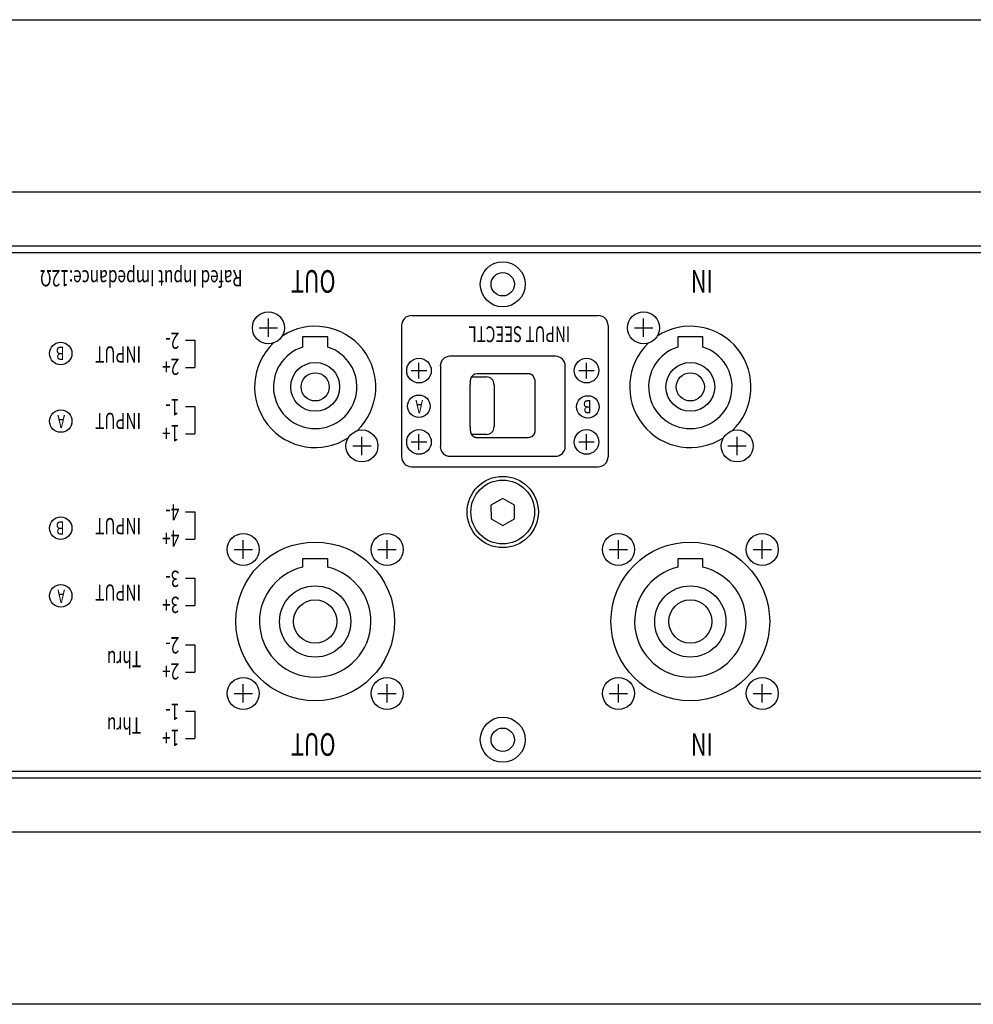
# Model space of a CAD drawing. Extents: x -620 to 820, y -936 to 1205.
# Drawn here: x -248 to -54, y 225 to 425 of the extents above; entities that cross this region are included whole.
import ezdxf
from ezdxf.enums import TextEntityAlignment as Align

# ---------------------------------------------------------------- set-up
doc = ezdxf.new("R2010")
doc.units = 0
doc.header["$LTSCALE"] = 40.64
doc.layers.add('DATA', color=7, linetype='CONTINUOUS')
doc.styles.get("Standard").update_dxf_attribs({"font": 'txt', "bigfont": 'BIGFONT.SHX'})

msp = doc.modelspace()

# ---------------------------------------------------------------- linework, layer by layer
at = {"layer": 'DATA', "color": 7, "linetype": 'CONTINUOUS'}
for p, q in [((-416.5, 425), (116.5, 425)), ((-416.5, 390.02), (116.5, 390.02)), ((72.57, 379), (-371.39, 379)), ((-371.13, 377.73), (72.32, 377.73)), ((-197.03, 360.55), (-197.03, 364.29)), ((-167.95, 364.89), (-130.01, 364.89)), ((-120.79, 360.55), (-120.79, 364.29)), ((-198.9, 362.42), (-195.16, 362.42)), ((-169.95, 362.89), (-169.95, 336.19)), ((-128.01, 362.89), (-128.01, 336.19)), ((-122.66, 362.42), (-118.92, 362.42)), ((-184.98, 360.58), (-190.07, 360.58)), ((-190.07, 360.58), (-190.07, 358.51)), ((-184.98, 358.51), (-184.98, 360.58)), ((-108.75, 360.58), (-113.83, 360.58)), ((-113.83, 360.58), (-113.83, 358.51)), ((-108.75, 358.51), (-108.75, 360.58)), ((-213.9, 359.91), (-211.97, 359.91)), ((-211.97, 359.91), (-211.97, 354.36)), ((-138.68, 356.62), (-160.13, 356.62)), ((-213.9, 354.36), (-211.97, 354.36)), ((-166.43, 352.14), (-166.43, 355.29)), ((-162.09, 354.66), (-162.09, 338.29)), ((-162.08, 354.66), (-162.09, 354.66)), ((-136.73, 354.66), (-136.72, 354.66)), ((-136.72, 338.29), (-136.72, 354.66)), ((-132.38, 352.14), (-132.38, 355.29)), ((-168.01, 353.72), (-164.86, 353.72)), ((-155.74, 352.45), (-152.71, 352.45)), ((-144.2, 353.08), (-154.62, 353.08)), ((-133.95, 353.72), (-130.81, 353.72)), ((-156.01, 351.68), (-156.01, 350.92)), ((-156.01, 342.28), (-156.01, 350.92)), ((-151.18, 350.92), (-151.18, 342.28)), ((-142.8, 341.52), (-142.8, 351.68)), ((-213.9, 346.41), (-211.97, 346.41)), ((-211.97, 346.41), (-211.97, 340.86)), ((-156.01, 342.28), (-156.01, 341.52)), ((-213.9, 340.86), (-211.97, 340.86)), ((-178.02, 336.53), (-178.02, 340.28)), ((-166.43, 337.66), (-166.43, 340.8)), ((-152.71, 340.76), (-155.78, 340.76)), ((-154.62, 340.12), (-144.2, 340.12)), ((-132.38, 337.66), (-132.38, 340.8)), ((-101.78, 336.53), (-101.78, 340.28)), ((-179.89, 338.41), (-176.15, 338.41)), ((-168.01, 339.23), (-164.86, 339.23)), ((-162.08, 338.29), (-162.09, 338.29)), ((-136.73, 338.29), (-136.72, 338.29)), ((-133.95, 339.23), (-130.81, 339.23)), ((-103.66, 338.41), (-99.91, 338.41)), ((-160.13, 336.34), (-160.13, 336.33)), ((-160.13, 336.33), (-138.68, 336.33)), ((-138.68, 336.34), (-138.68, 336.33)), ((-167.95, 334.19), (-130.01, 334.19)), ((-149.42, 327.76), (-151.8, 326.36)), ((-151.8, 326.36), (-151.78, 323.61)), ((-147.03, 326.39), (-149.42, 327.76)), ((-147.01, 323.64), (-147.03, 326.39)), ((-213.9, 325.04), (-211.97, 325.04)), ((-211.97, 325.04), (-211.97, 319.49)), ((-151.78, 323.61), (-149.39, 322.24)), ((-149.39, 322.24), (-147.01, 323.64)), ((-213.9, 319.49), (-211.97, 319.49)), ((-202.14, 315.5), (-202.14, 319.25)), ((-172.91, 315.5), (-172.91, 319.25)), ((-125.9, 315.5), (-125.9, 319.25)), ((-96.67, 315.5), (-96.67, 319.25)), ((-204.01, 317.38), (-200.26, 317.38)), ((-174.79, 317.38), (-171.04, 317.38)), ((-127.77, 317.38), (-124.03, 317.38)), ((-98.55, 317.38), (-94.8, 317.38)), ((-184.98, 315.47), (-190.07, 315.47)), ((-190.07, 315.47), (-190.07, 313.79)), ((-184.98, 313.79), (-184.98, 315.47)), ((-108.75, 315.47), (-113.83, 315.47)), ((-113.83, 315.47), (-113.83, 313.79)), ((-108.75, 313.79), (-108.75, 315.47)), ((-213.9, 311.54), (-211.97, 311.54)), ((-211.97, 311.54), (-211.97, 305.99)), ((-213.9, 305.99), (-211.97, 305.99)), ((-213.9, 298.04), (-211.97, 298.04)), ((-211.97, 298.04), (-211.97, 292.49)), ((-213.9, 292.49), (-211.97, 292.49)), ((-202.14, 286.28), (-202.14, 290.02)), ((-172.91, 286.28), (-172.91, 290.02)), ((-125.9, 286.28), (-125.9, 290.02)), ((-96.67, 286.28), (-96.67, 290.02)), ((-204.01, 288.15), (-200.26, 288.15)), ((-174.79, 288.15), (-171.04, 288.15)), ((-127.77, 288.15), (-124.03, 288.15)), ((-98.55, 288.15), (-94.8, 288.15)), ((-213.9, 284.54), (-211.97, 284.54)), ((-211.97, 284.54), (-211.97, 278.99)), ((-213.9, 278.99), (-211.97, 278.99)), ((72.32, 272.27), (-371.13, 272.27)), ((-371.39, 271), (72.57, 271)), ((116.5, 259.98), (-416.5, 259.98)), ((116.5, 225), (-416.5, 225))]:
    msp.add_line(p, q, dxfattribs=at)
at = {"layer": 'DATA', "color": 7, "linetype": 'CONTINUOUS', "flags": 128}
for points in [[(-154.62, 353.08), (-154.98, 353.01, 0.075419), (-155.27, 352.91), (-155.28, 352.91), (-155.28, 352.9), (-155.29, 352.9), (-155.29, 352.9), (-155.29, 352.89), (-155.3, 352.89), (-155.3, 352.89), (-155.31, 352.89), (-155.31, 352.88), (-155.32, 352.88), (-155.32, 352.88), (-155.33, 352.87), (-155.33, 352.87), (-155.34, 352.87), (-155.34, 352.86), (-155.35, 352.86), (-155.35, 352.85), (-155.36, 352.85), (-155.36, 352.85), (-155.37, 352.84), (-155.37, 352.84), (-155.38, 352.83), (-155.38, 352.83), (-155.39, 352.82), (-155.39, 352.82), (-155.4, 352.81), (-155.41, 352.81), (-155.41, 352.8), (-155.42, 352.8), (-155.42, 352.79), (-155.43, 352.79), (-155.43, 352.78), (-155.44, 352.78), (-155.45, 352.77), (-155.45, 352.77), (-155.46, 352.76), (-155.46, 352.75), (-155.47, 352.75), (-155.48, 352.74), (-155.48, 352.74), (-155.49, 352.73), (-155.49, 352.72), (-155.5, 352.72), (-155.51, 352.71), (-155.51, 352.7), (-155.52, 352.7), (-155.53, 352.69), (-155.53, 352.68), (-155.54, 352.68), (-155.55, 352.67), (-155.55, 352.66), (-155.56, 352.65), (-155.57, 352.65), (-155.57, 352.64), (-155.58, 352.63), (-155.59, 352.62), (-155.59, 352.62), (-155.6, 352.61), (-155.61, 352.6), (-155.62, 352.59), (-155.62, 352.58), (-155.63, 352.58), (-155.64, 352.57), (-155.65, 352.56), (-155.65, 352.55), (-155.66, 352.54), (-155.67, 352.53), (-155.67, 352.53), (-155.68, 352.52), (-155.69, 352.51), (-155.69, 352.5), (-155.7, 352.5), (-155.71, 352.49), (-155.71, 352.48), (-155.72, 352.47), (-155.72, 352.47), (-155.73, 352.46), (-155.74, 352.45), (-155.74, 352.45), (-155.75, 352.44), (-155.75, 352.43), (-155.76, 352.43), (-155.76, 352.42), (-155.77, 352.41), (-155.77, 352.41), (-155.78, 352.4), (-155.78, 352.4), (-155.79, 352.39), (-155.79, 352.38), (-155.8, 352.38), (-155.8, 352.37), (-155.81, 352.37), (-155.81, 352.36), (-155.82, 352.36), (-155.82, 352.35), (-155.82, 352.35), (-155.83, 352.34), (-155.83, 352.34), (-155.83, 352.33), (-155.84, 352.33), (-155.84, 352.33), (-155.84, 352.32), (-155.85, 352.32), (-155.85, 352.31), (-155.85, 352.31), (-155.86, 352.31), (-155.86, 352.3), (-155.86, 352.3), (-155.86, 352.29), (-155.87, 352.29), (-155.87, 352.29), (-155.87, 352.28), (-155.87, 352.28), (-155.88, 352.28), (-155.88, 352.28), (-155.88, 352.27), (-155.88, 352.27), (-155.88, 352.27), (-155.88, 352.27), (-155.89, 352.26), (-155.89, 352.26), (-155.89, 352.26), (-155.89, 352.26), (-155.89, 352.26), (-155.89, 352.25), (-155.89, 352.25), (-155.89, 352.25), (-155.89, 352.25), (-155.89, 352.25), (-155.9, 352.24), (-155.9, 352.24), (-155.9, 352.24), (-155.9, 352.24), (-155.9, 352.23), (-155.9, 352.23), (-155.9, 352.23), (-155.9, 352.22), (-155.9, 352.22), (-155.9, 352.22), (-155.9, 352.21), (-155.91, 352.21), (-155.91, 352.2), (-155.91, 352.2), (-155.91, 352.19), (-155.91, 352.19), (-155.91, 352.18), (-155.91, 352.17), (-155.91, 352.17), (-155.92, 352.16), (-155.92, 352.16), (-155.92, 352.15), (-155.92, 352.14), (-155.92, 352.13), (-155.92, 352.13), (-155.93, 352.12), (-155.93, 352.11), (-155.93, 352.1), (-155.93, 352.09), (-155.93, 352.09), (-155.94, 352.08), (-155.94, 352.07), (-155.94, 352.06), (-155.94, 352.05), (-155.94, 352.04), (-155.95, 352.03), (-155.95, 352.02), (-155.95, 352.01), (-155.95, 352), (-155.95, 351.99), (-155.96, 351.97), (-155.96, 351.96), (-155.96, 351.95), (-155.96, 351.94), (-155.97, 351.93), (-155.97, 351.91), (-155.97, 351.9), (-155.97, 351.89), (-155.98, 351.88), (-155.98, 351.86), (-155.98, 351.85), (-155.98, 351.83), (-155.99, 351.82), (-155.99, 351.81), (-155.99, 351.79), (-156, 351.78), (-156, 351.76), (-156, 351.75), (-156, 351.73), (-156.01, 351.72), (-156.01, 351.7), (-156.01, 351.68), (-156.01, 351.68), (-156.01, 351.68)], [(-144.2, 340.12), (-143.9, 340.18, 0.087905), (-143.48, 340.34), (-143.48, 340.34), (-143.47, 340.34), (-143.46, 340.35), (-143.46, 340.35), (-143.45, 340.36), (-143.45, 340.36), (-143.44, 340.36), (-143.43, 340.37), (-143.43, 340.37), (-143.42, 340.38), (-143.42, 340.38), (-143.41, 340.38), (-143.4, 340.39), (-143.4, 340.39), (-143.39, 340.4), (-143.39, 340.4), (-143.38, 340.41), (-143.38, 340.41), (-143.37, 340.42), (-143.36, 340.42), (-143.36, 340.43), (-143.35, 340.43), (-143.35, 340.44), (-143.34, 340.44), (-143.33, 340.45), (-143.33, 340.45), (-143.32, 340.46), (-143.32, 340.46), (-143.31, 340.47), (-143.3, 340.47), (-143.3, 340.48), (-143.29, 340.49), (-143.29, 340.49), (-143.28, 340.5), (-143.28, 340.5), (-143.27, 340.51), (-143.26, 340.51), (-143.26, 340.52), (-143.25, 340.53), (-143.25, 340.53), (-143.24, 340.54), (-143.23, 340.55), (-143.23, 340.55), (-143.22, 340.56), (-143.22, 340.56), (-143.21, 340.57), (-143.2, 340.58), (-143.2, 340.58), (-143.19, 340.59), (-143.19, 340.6), (-143.18, 340.6), (-143.18, 340.61), (-143.17, 340.62), (-143.16, 340.63), (-143.16, 340.63), (-143.15, 340.64), (-143.15, 340.65), (-143.14, 340.65), (-143.13, 340.66), (-143.13, 340.67), (-143.12, 340.68), (-143.12, 340.68), (-143.11, 340.69), (-143.1, 340.7), (-143.1, 340.71), (-143.09, 340.71), (-143.09, 340.72), (-143.08, 340.73), (-143.08, 340.74), (-143.07, 340.74), (-143.07, 340.75), (-143.06, 340.76), (-143.06, 340.76), (-143.05, 340.77), (-143.05, 340.78), (-143.04, 340.78), (-143.04, 340.79), (-143.03, 340.8), (-143.03, 340.8), (-143.02, 340.81), (-143.02, 340.81), (-143.01, 340.82), (-143.01, 340.83), (-143.01, 340.83), (-143, 340.84), (-143, 340.84), (-142.99, 340.85), (-142.99, 340.85), (-142.99, 340.86), (-142.98, 340.86), (-142.98, 340.87), (-142.98, 340.87), (-142.97, 340.88), (-142.97, 340.88), (-142.97, 340.89), (-142.96, 340.89), (-142.96, 340.89), (-142.96, 340.9), (-142.95, 340.9), (-142.95, 340.91), (-142.95, 340.91), (-142.95, 340.91), (-142.94, 340.92), (-142.94, 340.92), (-142.94, 340.93), (-142.94, 340.93), (-142.93, 340.93), (-142.93, 340.94), (-142.93, 340.94), (-142.93, 340.94), (-142.93, 340.94), (-142.92, 340.95), (-142.92, 340.95), (-142.92, 340.95), (-142.92, 340.96), (-142.92, 340.96), (-142.92, 340.96), (-142.92, 340.96), (-142.91, 340.96), (-142.91, 340.97), (-142.91, 340.97), (-142.91, 340.97), (-142.91, 340.97), (-142.91, 340.97), (-142.91, 340.97), (-142.91, 340.98), (-142.91, 340.98), (-142.91, 340.98), (-142.91, 340.98), (-142.91, 340.98), (-142.91, 340.98), (-142.9, 340.99), (-142.9, 340.99), (-142.9, 340.99), (-142.9, 340.99), (-142.9, 341), (-142.9, 341), (-142.9, 341), (-142.9, 341.01), (-142.9, 341.01), (-142.9, 341.02), (-142.9, 341.02), (-142.89, 341.03), (-142.89, 341.03), (-142.89, 341.04), (-142.89, 341.04), (-142.89, 341.05), (-142.89, 341.05), (-142.89, 341.06), (-142.89, 341.07), (-142.88, 341.07), (-142.88, 341.08), (-142.88, 341.09), (-142.88, 341.09), (-142.88, 341.1), (-142.88, 341.11), (-142.88, 341.12), (-142.87, 341.12), (-142.87, 341.13), (-142.87, 341.14), (-142.87, 341.15), (-142.87, 341.16), (-142.87, 341.17), (-142.86, 341.18), (-142.86, 341.19), (-142.86, 341.2), (-142.86, 341.21), (-142.86, 341.22), (-142.85, 341.23), (-142.85, 341.24), (-142.85, 341.25), (-142.85, 341.26), (-142.84, 341.27), (-142.84, 341.28), (-142.84, 341.3), (-142.84, 341.31), (-142.84, 341.32), (-142.83, 341.33), (-142.83, 341.35), (-142.83, 341.36), (-142.83, 341.37), (-142.82, 341.39), (-142.82, 341.4), (-142.82, 341.41), (-142.82, 341.43), (-142.81, 341.44), (-142.81, 341.46), (-142.81, 341.47), (-142.8, 341.49), (-142.8, 341.5), (-142.8, 341.52), (-142.8, 341.52), (-142.8, 341.52)]]:
    msp.add_lwpolyline(points, format="xyb", dxfattribs=at)
for points in [[(-142.8, 351.68), (-142.81, 351.71), (-142.82, 351.74), (-142.83, 351.77), (-142.84, 351.79), (-142.85, 351.82), (-142.86, 351.85), (-142.87, 351.87), (-142.88, 351.9), (-142.89, 351.92), (-142.9, 351.95), (-142.91, 351.97), (-142.92, 352), (-142.93, 352.02), (-142.94, 352.04), (-142.95, 352.07), (-142.96, 352.09), (-142.97, 352.11), (-142.98, 352.13), (-142.99, 352.15), (-142.99, 352.18), (-143, 352.2), (-143.01, 352.22), (-143.02, 352.24), (-143.03, 352.26), (-143.04, 352.28), (-143.05, 352.3), (-143.06, 352.31), (-143.07, 352.33), (-143.08, 352.35), (-143.09, 352.37), (-143.1, 352.39), (-143.1, 352.4), (-143.11, 352.42), (-143.12, 352.44), (-143.13, 352.45), (-143.14, 352.47), (-143.15, 352.48), (-143.16, 352.5), (-143.17, 352.51), (-143.17, 352.53), (-143.18, 352.54), (-143.19, 352.56), (-143.2, 352.57), (-143.21, 352.58), (-143.22, 352.6), (-143.23, 352.61), (-143.23, 352.62), (-143.24, 352.63), (-143.25, 352.64), (-143.26, 352.65), (-143.27, 352.66), (-143.28, 352.67), (-143.28, 352.68), (-143.29, 352.69), (-143.3, 352.7), (-143.31, 352.71), (-143.32, 352.72), (-143.32, 352.73), (-143.33, 352.74), (-143.34, 352.74), (-143.35, 352.75), (-143.35, 352.76), (-143.36, 352.76), (-143.37, 352.77), (-143.38, 352.77), (-143.39, 352.78), (-143.39, 352.79), (-143.4, 352.79), (-143.41, 352.8), (-143.41, 352.8), (-143.42, 352.81), (-143.43, 352.81), (-143.44, 352.82), (-143.44, 352.82), (-143.45, 352.83), (-143.45, 352.83), (-143.46, 352.84), (-143.47, 352.84), (-143.47, 352.85), (-143.48, 352.85), (-143.49, 352.86), (-143.49, 352.86), (-143.5, 352.86), (-143.5, 352.87), (-143.51, 352.87), (-143.51, 352.88), (-143.52, 352.88), (-143.53, 352.89), (-143.53, 352.89), (-143.54, 352.89), (-143.54, 352.9), (-143.55, 352.9), (-143.55, 352.9), (-143.55, 352.91), (-143.56, 352.91), (-143.56, 352.91), (-143.57, 352.92), (-143.57, 352.92), (-143.58, 352.92), (-143.58, 352.93), (-143.59, 352.93), (-143.59, 352.93), (-143.59, 352.93), (-143.6, 352.94), (-143.6, 352.94), (-143.6, 352.94), (-143.61, 352.94), (-143.61, 352.95), (-143.61, 352.95), (-143.62, 352.95), (-143.62, 352.95), (-143.62, 352.95), (-143.63, 352.96), (-143.63, 352.96), (-143.63, 352.96), (-143.63, 352.96), (-143.64, 352.96), (-143.64, 352.96), (-143.64, 352.96), (-143.64, 352.97), (-143.64, 352.97), (-143.65, 352.97), (-143.65, 352.97), (-143.65, 352.97), (-143.65, 352.97), (-143.65, 352.97), (-143.65, 352.97), (-143.66, 352.97), (-143.66, 352.97), (-143.66, 352.97), (-143.66, 352.97), (-143.66, 352.97), (-143.66, 352.98), (-143.67, 352.98), (-143.67, 352.98), (-143.67, 352.98), (-143.68, 352.98), (-143.68, 352.98), (-143.68, 352.98), (-143.69, 352.98), (-143.69, 352.98), (-143.69, 352.98), (-143.7, 352.98), (-143.7, 352.98), (-143.71, 352.99), (-143.71, 352.99), (-143.72, 352.99), (-143.73, 352.99), (-143.73, 352.99), (-143.74, 352.99), (-143.74, 352.99), (-143.75, 352.99), (-143.76, 353), (-143.76, 353), (-143.77, 353), (-143.78, 353), (-143.79, 353), (-143.79, 353), (-143.8, 353.01), (-143.81, 353.01), (-143.82, 353.01), (-143.83, 353.01), (-143.84, 353.01), (-143.85, 353.01), (-143.86, 353.02), (-143.87, 353.02), (-143.87, 353.02), (-143.89, 353.02), (-143.9, 353.02), (-143.91, 353.03), (-143.92, 353.03), (-143.93, 353.03), (-143.94, 353.03), (-143.95, 353.03), (-143.96, 353.04), (-143.97, 353.04), (-143.99, 353.04), (-144, 353.04), (-144.01, 353.05), (-144.02, 353.05), (-144.04, 353.05), (-144.05, 353.05), (-144.06, 353.06), (-144.08, 353.06), (-144.09, 353.06), (-144.11, 353.06), (-144.12, 353.07), (-144.13, 353.07), (-144.15, 353.07), (-144.16, 353.08), (-144.18, 353.08), (-144.2, 353.08), (-144.2, 353.08), (-144.2, 353.08)], [(-156.01, 341.52), (-156.01, 341.5), (-156.01, 341.48), (-156, 341.47), (-156, 341.45), (-156, 341.43), (-155.99, 341.42), (-155.99, 341.4), (-155.99, 341.39), (-155.98, 341.37), (-155.98, 341.36), (-155.98, 341.34), (-155.97, 341.33), (-155.97, 341.31), (-155.97, 341.3), (-155.96, 341.28), (-155.96, 341.27), (-155.96, 341.26), (-155.95, 341.24), (-155.95, 341.23), (-155.95, 341.22), (-155.94, 341.2), (-155.94, 341.19), (-155.94, 341.18), (-155.94, 341.17), (-155.93, 341.15), (-155.93, 341.14), (-155.93, 341.13), (-155.92, 341.12), (-155.92, 341.11), (-155.92, 341.1), (-155.92, 341.09), (-155.91, 341.08), (-155.91, 341.06), (-155.91, 341.05), (-155.9, 341.04), (-155.9, 341.04), (-155.9, 341.03), (-155.9, 341.02), (-155.89, 341.01), (-155.89, 341), (-155.89, 340.99), (-155.89, 340.98), (-155.88, 340.97), (-155.88, 340.97), (-155.88, 340.96), (-155.88, 340.95), (-155.88, 340.94), (-155.87, 340.94), (-155.87, 340.93), (-155.87, 340.92), (-155.87, 340.92), (-155.86, 340.91), (-155.86, 340.9), (-155.86, 340.9), (-155.86, 340.89), (-155.86, 340.89), (-155.85, 340.88), (-155.85, 340.88), (-155.85, 340.87), (-155.85, 340.87), (-155.84, 340.86), (-155.84, 340.86), (-155.84, 340.86), (-155.84, 340.85), (-155.84, 340.85), (-155.84, 340.85), (-155.83, 340.84), (-155.83, 340.84), (-155.83, 340.84), (-155.83, 340.83), (-155.83, 340.83), (-155.82, 340.83), (-155.82, 340.82), (-155.82, 340.82), (-155.82, 340.82), (-155.82, 340.81), (-155.81, 340.81), (-155.81, 340.81), (-155.81, 340.8), (-155.81, 340.8), (-155.81, 340.8), (-155.8, 340.79), (-155.8, 340.79), (-155.8, 340.79), (-155.8, 340.78), (-155.8, 340.78), (-155.8, 340.78), (-155.79, 340.77), (-155.79, 340.77), (-155.79, 340.77), (-155.79, 340.76), (-155.79, 340.76), (-155.78, 340.76), (-155.78, 340.76), (-155.78, 340.75), (-155.78, 340.75), (-155.78, 340.75), (-155.77, 340.74), (-155.77, 340.74), (-155.77, 340.74), (-155.77, 340.73), (-155.77, 340.73), (-155.76, 340.73), (-155.76, 340.73), (-155.76, 340.72), (-155.76, 340.72), (-155.76, 340.72), (-155.75, 340.71), (-155.75, 340.71), (-155.75, 340.71), (-155.75, 340.71), (-155.75, 340.7), (-155.74, 340.7), (-155.74, 340.7), (-155.74, 340.69), (-155.74, 340.69), (-155.74, 340.69), (-155.73, 340.69), (-155.73, 340.68), (-155.73, 340.68), (-155.73, 340.68), (-155.73, 340.68), (-155.72, 340.67), (-155.72, 340.67), (-155.72, 340.67), (-155.72, 340.67), (-155.72, 340.66), (-155.71, 340.66), (-155.71, 340.66), (-155.71, 340.65), (-155.71, 340.65), (-155.71, 340.65), (-155.7, 340.65), (-155.7, 340.64), (-155.7, 340.64), (-155.7, 340.64), (-155.69, 340.64), (-155.69, 340.63), (-155.69, 340.63), (-155.68, 340.63), (-155.68, 340.62), (-155.68, 340.62), (-155.68, 340.62), (-155.67, 340.61), (-155.67, 340.61), (-155.67, 340.61), (-155.66, 340.6), (-155.66, 340.6), (-155.65, 340.6), (-155.65, 340.59), (-155.65, 340.59), (-155.64, 340.59), (-155.64, 340.58), (-155.64, 340.58), (-155.63, 340.58), (-155.63, 340.57), (-155.62, 340.57), (-155.62, 340.56), (-155.61, 340.56), (-155.61, 340.56), (-155.6, 340.55), (-155.6, 340.55), (-155.6, 340.55), (-155.59, 340.54), (-155.59, 340.54), (-155.58, 340.53), (-155.58, 340.53), (-155.57, 340.52), (-155.57, 340.52), (-155.56, 340.52), (-155.55, 340.51), (-155.55, 340.51), (-155.54, 340.5), (-155.54, 340.5), (-155.53, 340.49), (-155.53, 340.49), (-155.52, 340.49), (-155.51, 340.48), (-155.51, 340.48), (-155.5, 340.47), (-155.5, 340.47), (-155.49, 340.46), (-155.48, 340.46), (-155.48, 340.45), (-155.47, 340.45), (-155.46, 340.44), (-155.46, 340.44), (-155.45, 340.43), (-155.44, 340.43), (-155.44, 340.42), (-155.43, 340.42), (-155.42, 340.41), (-155.42, 340.41), (-155.41, 340.4), (-155.4, 340.4), (-155.4, 340.39), (-155.39, 340.39), (-155.38, 340.38), (-155.38, 340.38), (-155.37, 340.37), (-155.36, 340.37), (-155.36, 340.36), (-155.35, 340.36), (-155.34, 340.35), (-155.34, 340.35), (-155.33, 340.35), (-155.33, 340.34), (-155.32, 340.34), (-155.32, 340.33), (-155.31, 340.33), (-155.3, 340.33), (-155.3, 340.32), (-155.29, 340.32), (-155.29, 340.32), (-155.28, 340.31), (-155.28, 340.31), (-155.27, 340.3), (-155.27, 340.3), (-155.26, 340.3), (-155.26, 340.3), (-155.26, 340.29), (-155.25, 340.29), (-155.25, 340.29), (-155.24, 340.28), (-155.24, 340.28), (-155.23, 340.28), (-155.23, 340.27), (-155.23, 340.27), (-155.22, 340.27), (-155.22, 340.27), (-155.22, 340.27), (-155.21, 340.26), (-155.21, 340.26), (-155.21, 340.26), (-155.2, 340.26), (-155.2, 340.25), (-155.2, 340.25), (-155.19, 340.25), (-155.19, 340.25), (-155.19, 340.25), (-155.19, 340.25), (-155.18, 340.24), (-155.18, 340.24), (-155.18, 340.24), (-155.18, 340.24), (-155.17, 340.24), (-155.17, 340.24), (-155.17, 340.24), (-155.17, 340.23), (-155.17, 340.23), (-155.16, 340.23), (-155.16, 340.23), (-155.16, 340.23), (-155.16, 340.23), (-155.16, 340.23), (-155.16, 340.23), (-155.15, 340.23), (-155.15, 340.23), (-155.15, 340.23), (-155.15, 340.23), (-155.15, 340.23), (-155.14, 340.23), (-155.14, 340.23), (-155.14, 340.22), (-155.14, 340.22), (-155.13, 340.22), (-155.13, 340.22), (-155.12, 340.22), (-155.12, 340.22), (-155.12, 340.22), (-155.11, 340.22), (-155.11, 340.22), (-155.1, 340.22), (-155.1, 340.21), (-155.09, 340.21), (-155.09, 340.21), (-155.08, 340.21), (-155.07, 340.21), (-155.07, 340.21), (-155.06, 340.21), (-155.05, 340.21), (-155.05, 340.2), (-155.04, 340.2), (-155.03, 340.2), (-155.03, 340.2), (-155.02, 340.2), (-155.01, 340.2), (-155, 340.19), (-154.99, 340.19), (-154.98, 340.19), (-154.97, 340.19), (-154.97, 340.19), (-154.96, 340.19), (-154.95, 340.18), (-154.94, 340.18), (-154.93, 340.18), (-154.92, 340.18), (-154.91, 340.18), (-154.89, 340.17), (-154.88, 340.17), (-154.87, 340.17), (-154.86, 340.17), (-154.85, 340.16), (-154.84, 340.16), (-154.83, 340.16), (-154.81, 340.16), (-154.8, 340.16), (-154.79, 340.15), (-154.77, 340.15), (-154.76, 340.15), (-154.75, 340.15), (-154.73, 340.14), (-154.72, 340.14), (-154.71, 340.14), (-154.69, 340.13), (-154.68, 340.13), (-154.66, 340.13), (-154.65, 340.13), (-154.63, 340.12), (-154.62, 340.12), (-154.62, 340.12), (-154.62, 340.12)]]:
    msp.add_lwpolyline(points, dxfattribs=at)
at = {"layer": 'DATA', "color": 7, "linetype": 'CONTINUOUS'}
for centre, radius in [((-149.41, 371.25), 4.57), ((-149.41, 371.25), 2.37), ((-197.03, 362.42), 3.25), ((-120.79, 362.42), 3.25), ((-239.24, 357.2), 2.28), ((-166.43, 353.72), 2.5), ((-132.38, 353.72), 2.5), ((-187.52, 350.41), 4.96), ((-111.29, 350.41), 4.96), ((-187.52, 350.41), 2.86), ((-111.29, 350.41), 2.86), ((-166.47, 346.48), 2.28), ((-132.12, 346.35), 2.28), ((-239.22, 343.47), 2.28), ((-178.02, 338.41), 3.25), ((-166.43, 339.23), 2.5), ((-132.38, 339.23), 2.5), ((-101.78, 338.41), 3.25), ((-149.41, 325), 7.24), ((-149.41, 325), 6.48), ((-239.24, 321.71), 2.28), ((-202.14, 317.38), 3.25), ((-172.91, 317.38), 3.25), ((-125.9, 317.38), 3.25), ((-96.67, 317.38), 3.25), ((-187.52, 302.76), 16.13), ((-111.29, 302.76), 16.13), ((-239.22, 307.98), 2.28), ((-187.52, 302.76), 7.24), ((-111.29, 302.76), 7.24), ((-187.52, 302.76), 4.4), ((-111.29, 302.76), 4.4), ((-202.14, 288.15), 3.25), ((-172.91, 288.15), 3.25), ((-125.9, 288.15), 3.25), ((-96.67, 288.15), 3.25), ((-149.41, 278.75), 4.57), ((-149.41, 278.75), 2.37)]:
    msp.add_circle(centre, radius, dxfattribs=at)
for centre, radius, start, end in [((-167.95, 362.89), 2, 90, 180), ((-130.01, 362.89), 2, 0, 90), ((-187.52, 350.41), 12.32, 313.6059, 123.1198), ((-111.29, 350.41), 12.32, 313.6059, 123.1198), ((-187.52, 350.41), 12.32, 133.6059, 303.1198), ((-187.52, 350.41), 8.48, 107.4304, 72.5696), ((-111.29, 350.41), 12.32, 133.6059, 303.1198), ((-111.29, 350.41), 8.48, 107.4304, 72.5696), ((-160.13, 354.66), 1.97, 90, 180), ((-138.68, 354.66), 1.97, 0, 90), ((-152.71, 350.92), 1.52, 0, 90), ((-152.71, 342.28), 1.52, 270, 0), ((-160.13, 338.29), 1.97, 180, 270), ((-138.68, 338.29), 1.97, 270, 0), ((-167.95, 336.19), 2, 180, 270), ((-130.01, 336.19), 2, 270, 0), ((-187.52, 302.76), 11.32, 102.9781, 77.0219), ((-111.29, 302.76), 11.32, 102.9781, 77.0219)]:
    msp.add_arc(centre, radius, start, end, dxfattribs=at)

# ---------------------------------------------------------------- texts
at = {"layer": 'DATA', "color": 7, "width": 0.7}
for s, height, p in [('Rafed Input Impedance:12Ω', 3.3025, (-202.31, 370.82)), ('OUT', 4.587, (-183.39, 369.54)), ('IN', 4.587, (-106.72, 369.54)), ('INPUT SEECTL', 3.2108, (-135.67, 359.5)), ('2-', 3.303, (-215.13, 358.15)), ('B', 2.7, (-238.49, 355.89)), ('INPUT', 3.303, (-222.89, 355.34)), ('2+', 3.303, (-215.13, 352.85)), ('1-', 3.303, (-215.13, 344.65)), ('A', 2.7, (-165.59, 345.04)), ('B', 2.7, (-131.37, 345.04)), ('A', 2.7, (-238.35, 342.03)), ('INPUT', 3.303, (-222.89, 341.84)), ('1+', 3.303, (-215.13, 339.35)), ('4-', 3.303, (-215.13, 323.28)), ('B', 2.7, (-238.49, 320.4)), ('INPUT', 3.303, (-222.89, 320.47)), ('4+', 3.303, (-215.13, 317.99)), ('3-', 3.303, (-215.13, 309.78)), ('INPUT', 3.303, (-222.89, 306.97)), ('A', 2.7, (-238.35, 306.54)), ('3+', 3.303, (-215.13, 304.49)), ('2-', 3.303, (-215.13, 296.28)), ('Thru', 3.303, (-222.89, 293.47)), ('2+', 3.303, (-215.13, 290.99)), ('1-', 3.303, (-215.13, 282.78)), ('Thru', 3.303, (-222.89, 279.97)), ('1+', 3.303, (-215.13, 277.49)), ('OUT', 4.587, (-183.39, 275.48)), ('IN', 4.587, (-106.72, 275.48))]:
    msp.add_text(s, height=height, rotation=180, dxfattribs=at).set_placement(p, align=Align.TOP_LEFT)

doc.saveas('drawing.dxf')
